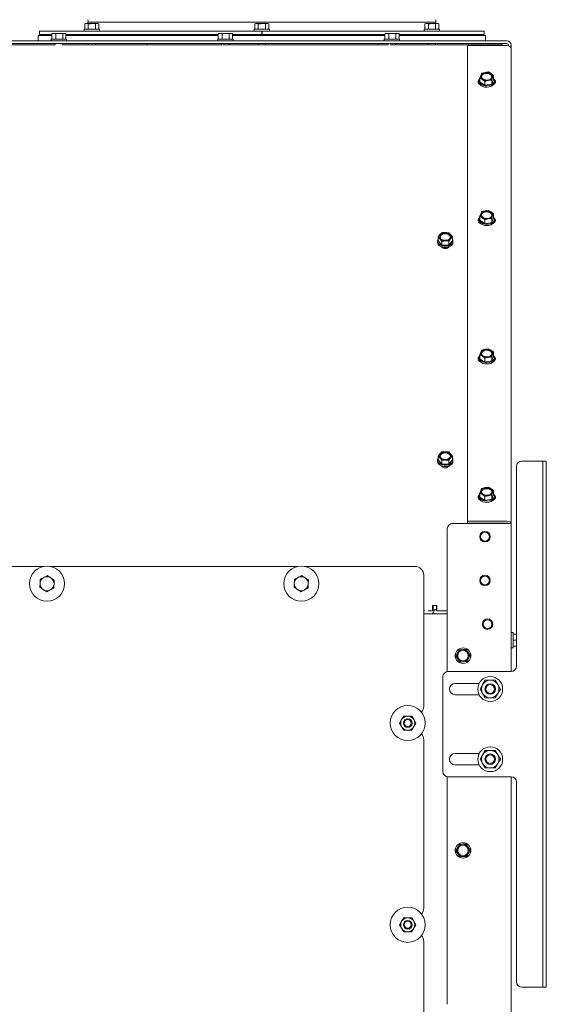
# Paper-space layout 'boven en zijaanzicht' of a CAD drawing. Units: millimetres. Extents: x 282 to 2853, y 92 to 4048.
# Drawn here: x 1006 to 1306, y 1208 to 1769 of the extents above; entities that cross this region are included whole.
import ezdxf

# ---------------------------------------------------------------- set-up
doc = ezdxf.new("R2010")
doc.units = ezdxf.units.MM
doc.layers.add('DIM', color=10, linetype='Continuous')
doc.styles.add('SLDTEXTSTYLE4', font='TXT', dxfattribs={"width": 0.75})
doc.dimstyles.new('SLDDIMSTYLE2', dxfattribs={"dimtxt": 42, "dimasz": 28, "dimexe": 0, "dimexo": 0.0625, "dimgap": 10.5, "dimtad": 1, "dimdec": 0, "dimlfac": 0.7, "dimrnd": 1e-09, "dimzin": 12, "dimdsep": 46, "dimtxsty": 'SLDTEXTSTYLE4', "dimsah": 1, "dimcen": 0.09, "dimadec": 0, "dimazin": 3, "dimtfac": 1, "dimtofl": 0, "dimtmove": 0, "dimatfit": 3, "dimfxl": 0, "dimfrac": 2, "dimtolj": 1, "dimtzin": 12, "dimarcsym": 0})

# ---------------------------------------------------------------- blocks, each defined once
blk = doc.blocks.new('_D_39')
at = {"layer": 'DIM', "color": 1, "ltscale": 196}
for p, q in [((1064.33, 1850.54), (322.86, 1850.54)), ((336.86, 1459.04), (336.86, 1850.54)), ((740.65, 1459.04), (322.86, 1459.04))]:
    blk.add_line(p, q, dxfattribs=at)
for points in [[(336.86, 1850.54), (333.36, 1822.54), (340.36, 1822.54)], [(336.86, 1459.04), (340.36, 1487.04), (333.36, 1487.04)]]:
    blk.add_solid(points, dxfattribs=at)
at = {"layer": 'DIM', "color": 1, "ltscale": 196, "insert": (282.72, 1588.48), "char_height": 42, "attachment_point": 1, "rotation": 90, "style": 'SLDTEXTSTYLE4'}
blk.add_mtext('392', dxfattribs=at)

psp = doc.layouts.new('boven en zijaanzicht')

# ---------------------------------------------------------------- linework, layer by layer
at = {"linetype": 'Continuous', "lineweight": 15, "ltscale": 14}
for p, q in [((1017.06, 1762.77), (1017.06, 1760.77)), ((1143.71, 1762.77), (1017.06, 1762.77)), ((1042.41, 1763.77), (1042.41, 1762.77)), ((1042.41, 1763.77), (1051.21, 1763.77)), ((1043.31, 1767.02), (1042.77, 1766.87)), ((1042.77, 1766.87), (1043.78, 1767.02)), ((1042.77, 1763.77), (1042.77, 1766.87)), ((1043.78, 1767.02), (1043.31, 1767.02)), ((1043.78, 1767.02), (1044.79, 1766.87)), ((1046.81, 1767.02), (1043.78, 1767.02)), ((1044.56, 1767.87), (1044.56, 1767.02)), ((1044.56, 1767.87), (1243.06, 1767.87)), ((1044.79, 1763.77), (1044.79, 1766.87)), ((1046.81, 1767.02), (1048.83, 1766.87)), ((1049.84, 1767.02), (1046.81, 1767.02)), ((1048.83, 1766.87), (1049.84, 1767.02)), ((1048.83, 1763.77), (1048.83, 1766.87)), ((1049.84, 1767.02), (1050.85, 1766.87)), ((1050.31, 1767.02), (1049.84, 1767.02)), ((1050.85, 1766.87), (1050.31, 1767.02)), ((1050.85, 1763.77), (1050.85, 1766.87)), ((1051.21, 1762.77), (1051.21, 1763.77)), ((1139.41, 1763.77), (1139.41, 1762.77)), ((1139.41, 1763.77), (1148.21, 1763.77)), ((1140.31, 1767.02), (1139.77, 1766.87)), ((1139.77, 1766.87), (1140.78, 1767.02)), ((1139.77, 1763.77), (1139.77, 1766.87)), ((1140.78, 1767.02), (1140.31, 1767.02)), ((1140.78, 1767.02), (1141.79, 1766.87)), ((1143.81, 1767.02), (1140.78, 1767.02)), ((1141.79, 1763.77), (1141.79, 1766.87)), ((1143.71, 1762.77), (1143.71, 1760.77)), ((1143.91, 1762.77), (1143.71, 1762.77)), ((1143.81, 1767.02), (1145.83, 1766.87)), ((1146.84, 1767.02), (1143.81, 1767.02)), ((1270.56, 1762.77), (1143.91, 1762.77)), ((1143.91, 1762.77), (1143.91, 1760.77)), ((1145.83, 1766.87), (1146.84, 1767.02)), ((1145.83, 1763.77), (1145.83, 1766.87)), ((1146.84, 1767.02), (1147.85, 1766.87)), ((1147.31, 1767.02), (1146.84, 1767.02)), ((1147.85, 1766.87), (1147.31, 1767.02)), ((1147.85, 1763.77), (1147.85, 1766.87)), ((1148.21, 1762.77), (1148.21, 1763.77)), ((1236.4, 1763.77), (1236.4, 1762.77)), ((1236.4, 1763.77), (1245.2, 1763.77)), ((1237.3, 1767.02), (1236.76, 1766.87)), ((1236.76, 1766.87), (1237.77, 1767.02)), ((1236.76, 1763.77), (1236.76, 1766.87)), ((1237.77, 1767.02), (1237.3, 1767.02)), ((1237.77, 1767.02), (1238.78, 1766.87)), ((1240.8, 1767.02), (1237.77, 1767.02)), ((1238.78, 1763.77), (1238.78, 1766.87)), ((1240.8, 1767.02), (1242.82, 1766.87)), ((1243.83, 1767.02), (1240.8, 1767.02)), ((1242.82, 1766.87), (1243.83, 1767.02)), ((1242.82, 1763.77), (1242.82, 1766.87)), ((1243.06, 1767.02), (1243.06, 1767.87)), ((1243.83, 1767.02), (1244.84, 1766.87)), ((1244.3, 1767.02), (1243.83, 1767.02)), ((1244.84, 1766.87), (1244.3, 1767.02)), ((1244.84, 1763.77), (1244.84, 1766.87)), ((1245.2, 1762.77), (1245.2, 1763.77)), ((1270.56, 1760.77), (1270.56, 1762.77)), ((907.56, 1757.17), (1283.56, 1757.17)), ((1016.31, 1760.17), (1016.31, 1757.17)), ((1016.31, 1760.17), (1023.98, 1760.17)), ((1023.98, 1760.77), (1017.06, 1760.77)), ((1023.61, 1758.17), (1023.61, 1757.17)), ((1023.61, 1758.17), (1026.04, 1758.17)), ((1023.98, 1761.27), (1025.09, 1761.42)), ((1024.12, 1761.29), (1023.98, 1761.27)), ((1023.98, 1758.17), (1023.98, 1761.27)), ((1024.51, 1761.42), (1024.1, 1761.3)), ((1025.09, 1761.42), (1024.51, 1761.42)), ((1025.09, 1761.42), (1026.2, 1761.27)), ((1028.22, 1761.42), (1025.09, 1761.42)), ((1026.04, 1758.17), (1032.41, 1758.17)), ((1026.2, 1761.27), (1028.22, 1761.42)), ((1026.2, 1758.17), (1026.2, 1761.27)), ((1028.22, 1761.42), (1030.24, 1761.27)), ((1031.14, 1761.42), (1028.22, 1761.42)), ((1030.24, 1761.27), (1031.14, 1761.42)), ((1030.24, 1758.17), (1030.24, 1761.27)), ((1031.51, 1761.42), (1031.14, 1761.42)), ((1031.93, 1761.3), (1031.51, 1761.42)), ((1032.05, 1758.17), (1032.05, 1761.27)), ((1118.98, 1760.77), (1032.05, 1760.77)), ((1032.05, 1760.17), (1080.06, 1760.17)), ((1032.41, 1757.17), (1032.41, 1758.17)), ((1044.56, 1760.77), (1044.56, 1760.17)), ((1044.71, 1760.77), (1044.71, 1760.17)), ((1048.91, 1760.17), (1048.91, 1760.77)), ((1080.06, 1760.17), (1118.98, 1760.17)), ((1118.61, 1758.17), (1118.61, 1757.17)), ((1118.61, 1758.17), (1121.04, 1758.17)), ((1118.98, 1761.27), (1120.09, 1761.42)), ((1119.12, 1761.29), (1118.98, 1761.27)), ((1118.98, 1758.17), (1118.98, 1761.27)), ((1119.51, 1761.42), (1119.1, 1761.3)), ((1120.09, 1761.42), (1119.51, 1761.42)), ((1120.09, 1761.42), (1121.2, 1761.27)), ((1123.22, 1761.42), (1120.09, 1761.42)), ((1121.04, 1758.17), (1127.41, 1758.17)), ((1121.2, 1761.27), (1123.22, 1761.42)), ((1121.2, 1758.17), (1121.2, 1761.27)), ((1123.22, 1761.42), (1125.24, 1761.27)), ((1126.14, 1761.42), (1123.22, 1761.42)), ((1125.24, 1761.27), (1126.14, 1761.42)), ((1125.24, 1758.17), (1125.24, 1761.27)), ((1126.51, 1761.42), (1126.14, 1761.42)), ((1126.93, 1761.3), (1126.51, 1761.42)), ((1127.05, 1758.17), (1127.05, 1761.27)), ((1143.71, 1760.77), (1127.05, 1760.77)), ((1127.05, 1760.17), (1213.98, 1760.17)), ((1127.41, 1757.17), (1127.41, 1758.17)), ((1141.71, 1760.77), (1141.71, 1760.17)), ((1213.98, 1760.77), (1143.91, 1760.77)), ((1145.91, 1760.17), (1145.91, 1760.77)), ((1213.61, 1758.17), (1213.61, 1757.17)), ((1213.61, 1758.17), (1216.04, 1758.17)), ((1213.98, 1761.27), (1215.09, 1761.42)), ((1214.12, 1761.29), (1213.98, 1761.27)), ((1213.98, 1758.17), (1213.98, 1761.27)), ((1214.51, 1761.42), (1214.1, 1761.3)), ((1215.09, 1761.42), (1214.51, 1761.42)), ((1215.09, 1761.42), (1216.2, 1761.27)), ((1218.22, 1761.42), (1215.09, 1761.42)), ((1216.04, 1758.17), (1222.41, 1758.17)), ((1216.2, 1761.27), (1218.22, 1761.42)), ((1216.2, 1758.17), (1216.2, 1761.27)), ((1218.22, 1761.42), (1220.24, 1761.27)), ((1221.14, 1761.42), (1218.22, 1761.42)), ((1220.24, 1761.27), (1221.14, 1761.42)), ((1220.24, 1758.17), (1220.24, 1761.27)), ((1221.51, 1761.42), (1221.14, 1761.42)), ((1221.93, 1761.3), (1221.51, 1761.42)), ((1222.05, 1758.17), (1222.05, 1761.27)), ((1270.56, 1760.77), (1222.05, 1760.77)), ((1222.05, 1760.17), (1271.31, 1760.17)), ((1222.41, 1757.17), (1222.41, 1758.17)), ((1238.7, 1760.77), (1238.7, 1760.17)), ((1242.9, 1760.17), (1242.9, 1760.77)), ((1243.06, 1760.17), (1243.06, 1760.77)), ((1271.31, 1757.17), (1271.31, 1760.17)), ((907.56, 1755.67), (1283.56, 1755.67)), ((935.11, 1755.03), (1025.91, 1755.01)), ((1025.91, 1755.67), (1025.91, 1755.01)), ((1030.11, 1755.01), (1030.11, 1755.67)), ((1030.11, 1755.01), (1120.91, 1755)), ((1044.71, 1755.67), (1044.71, 1755.01)), ((1048.91, 1755.01), (1048.91, 1755.67)), ((1078.33, 1755.67), (1078.33, 1755.01)), ((1120.91, 1755.67), (1120.91, 1754.99)), ((1125.11, 1754.99), (1125.11, 1755.67)), ((1125.11, 1755), (1215.91, 1754.99)), ((1141.71, 1755.67), (1141.71, 1755)), ((1145.91, 1755), (1145.91, 1755.67)), ((1210.03, 1754.99), (1210.03, 1755.67)), ((1215.91, 1755.67), (1215.91, 1754.98)), ((1220.11, 1754.98), (1220.11, 1755.67)), ((1220.11, 1754.99), (1281.15, 1754.98)), ((1238.7, 1755.67), (1238.7, 1754.98)), ((1242.9, 1754.98), (1242.9, 1755.67)), ((1283.56, 1754.48), (1261.06, 1754.48)), ((1261.06, 1754.48), (1261.06, 1483.38)), ((1281.15, 1754.98), (1281.15, 1754.97)), ((1281.15, 1754.98), (1281.15, 1754.48)), ((1284.56, 1754.67), (1284.56, 1754.33)), ((1286.06, 1754.67), (1286.06, 1752.67)), ((1286.06, 1752.67), (1286.06, 1481.77)), ((1267.66, 1734.54), (1267.66, 1733.81)), ((1268.67, 1737.51), (1268.16, 1736.07)), ((1268.16, 1736.07), (1269.59, 1735.2)), ((1268.16, 1733.81), (1268.16, 1736.07)), ((1271.14, 1739.22), (1269.19, 1738.75)), ((1269.59, 1735.2), (1271.02, 1734.11)), ((1271.02, 1734.11), (1272.97, 1734.58)), ((1273.09, 1739.47), (1271.14, 1739.22)), ((1272.97, 1734.58), (1274.92, 1734.84)), ((1274.53, 1738.6), (1273.09, 1739.47)), ((1275.96, 1737.52), (1274.53, 1738.6)), ((1274.92, 1734.84), (1275.44, 1736.28)), ((1274.92, 1732.58), (1275.96, 1735.26)), ((1274.92, 1732.58), (1274.92, 1734.84)), ((1275.96, 1735.26), (1275.96, 1737.52)), ((1276.46, 1733.81), (1276.46, 1734.54)), ((1268.16, 1733.81), (1271.02, 1731.85)), ((1271.02, 1731.85), (1271.02, 1734.11)), ((1271.02, 1731.85), (1274.92, 1732.58)), ((1268.67, 1658.61), (1268.16, 1657.17)), ((1268.16, 1657.17), (1269.59, 1656.3)), ((1268.16, 1654.91), (1268.16, 1657.17)), ((1271.14, 1660.32), (1269.19, 1659.85)), ((1269.59, 1656.3), (1271.02, 1655.21)), ((1273.09, 1660.57), (1271.14, 1660.32)), ((1272.97, 1655.68), (1274.92, 1655.94)), ((1274.53, 1659.7), (1273.09, 1660.57)), ((1275.96, 1658.62), (1274.53, 1659.7)), ((1274.92, 1655.94), (1275.44, 1657.38)), ((1274.92, 1653.68), (1275.96, 1656.36)), ((1274.92, 1653.68), (1274.92, 1655.94)), ((1275.96, 1656.36), (1275.96, 1658.62)), ((1267.66, 1655.63), (1267.66, 1654.91)), ((1268.16, 1654.91), (1271.02, 1652.95)), ((1271.02, 1655.21), (1272.97, 1655.68)), ((1271.02, 1652.95), (1271.02, 1655.21)), ((1271.02, 1652.95), (1274.92, 1653.68)), ((1276.46, 1654.91), (1276.46, 1655.63)), ((1245.39, 1646.72), (1244.38, 1645.41)), ((1244.38, 1645.41), (1245.39, 1644.32)), ((1244.38, 1643.15), (1244.38, 1645.41)), ((1246.4, 1647.81), (1245.39, 1646.72)), ((1250.45, 1647.81), (1248.43, 1647.92)), ((1251.46, 1646.72), (1250.45, 1647.81)), ((1252.47, 1645.41), (1251.46, 1646.72)), ((1251.46, 1644.32), (1252.47, 1645.41)), ((1252.47, 1643.15), (1252.47, 1645.41)), ((1244.03, 1643.15), (1244.03, 1642.42)), ((1244.38, 1643.15), (1246.4, 1640.75)), ((1245.39, 1644.32), (1246.4, 1643.01)), ((1246.4, 1640.75), (1246.4, 1643.01)), ((1246.4, 1640.75), (1250.45, 1640.75)), ((1248.43, 1643.12), (1250.45, 1643.01)), ((1250.45, 1643.01), (1251.46, 1644.32)), ((1250.45, 1640.75), (1252.47, 1643.15)), ((1250.45, 1640.75), (1250.45, 1643.01)), ((1252.83, 1642.42), (1252.83, 1643.15)), ((1268.67, 1579.71), (1268.16, 1578.27)), ((1268.16, 1578.27), (1269.59, 1577.39)), ((1268.16, 1576.01), (1268.16, 1578.27)), ((1271.14, 1581.41), (1269.19, 1580.95)), ((1269.59, 1577.39), (1271.02, 1576.31)), ((1273.09, 1581.67), (1271.14, 1581.41)), ((1274.53, 1580.8), (1273.09, 1581.67)), ((1275.96, 1579.72), (1274.53, 1580.8)), ((1274.92, 1577.04), (1275.44, 1578.48)), ((1274.92, 1574.78), (1275.96, 1577.46)), ((1275.96, 1577.46), (1275.96, 1579.72)), ((1267.66, 1576.73), (1267.66, 1576)), ((1268.16, 1576.01), (1271.02, 1574.05)), ((1271.02, 1576.31), (1272.97, 1576.78)), ((1271.02, 1574.05), (1271.02, 1576.31)), ((1271.02, 1574.05), (1274.92, 1574.78)), ((1272.97, 1576.78), (1274.92, 1577.04)), ((1274.92, 1574.78), (1274.92, 1577.04)), ((1276.46, 1576), (1276.46, 1576.73)), ((1245.39, 1521.81), (1244.38, 1520.51)), ((1246.4, 1522.91), (1245.39, 1521.81)), ((1250.45, 1522.91), (1248.43, 1523.02)), ((1251.46, 1521.81), (1250.45, 1522.91)), ((1252.47, 1520.51), (1251.46, 1521.81)), ((1244.03, 1518.25), (1244.03, 1517.52)), ((1244.38, 1520.51), (1245.39, 1519.41)), ((1244.38, 1518.25), (1244.38, 1520.51)), ((1244.38, 1518.25), (1246.4, 1515.85)), ((1245.39, 1519.41), (1246.4, 1518.11)), ((1246.4, 1515.85), (1246.4, 1518.11)), ((1246.4, 1515.85), (1250.45, 1515.85)), ((1248.43, 1518.21), (1250.45, 1518.11)), ((1250.45, 1518.11), (1251.46, 1519.41)), ((1250.45, 1515.85), (1252.47, 1518.25)), ((1250.45, 1515.85), (1250.45, 1518.11)), ((1251.46, 1519.41), (1252.47, 1520.51)), ((1252.47, 1518.25), (1252.47, 1520.51)), ((1252.83, 1517.52), (1252.83, 1518.25)), ((1303.06, 1517.67), (1292.06, 1517.67)), ((1304.06, 1517.67), (1303.06, 1517.67)), ((1304.06, 1517.67), (1306.06, 1517.67)), ((1304.06, 1514.67), (1304.06, 1517.67)), ((1306.06, 1517.67), (1306.06, 1514.67)), ((1289.06, 1400.67), (1289.06, 1514.67)), ((1304.06, 1220.67), (1304.06, 1514.67)), ((1306.06, 1220.67), (1306.06, 1514.67)), ((1268.67, 1500.81), (1268.16, 1499.36)), ((1268.16, 1499.36), (1269.59, 1498.49)), ((1268.16, 1497.11), (1268.16, 1499.36)), ((1271.14, 1502.51), (1269.19, 1502.05)), ((1273.09, 1502.77), (1271.14, 1502.51)), ((1274.53, 1501.9), (1273.09, 1502.77)), ((1275.96, 1500.81), (1274.53, 1501.9)), ((1274.92, 1498.13), (1275.44, 1499.58)), ((1275.96, 1498.56), (1275.96, 1500.81)), ((1267.66, 1497.83), (1267.66, 1497.1)), ((1268.16, 1497.11), (1271.02, 1495.15)), ((1269.59, 1498.49), (1271.02, 1497.41)), ((1271.02, 1497.41), (1272.97, 1497.88)), ((1271.02, 1495.15), (1271.02, 1497.41)), ((1271.02, 1495.15), (1274.92, 1495.88)), ((1272.97, 1497.88), (1274.92, 1498.13)), ((1274.92, 1495.88), (1275.96, 1498.56)), ((1274.92, 1495.88), (1274.92, 1498.13)), ((1276.46, 1497.1), (1276.46, 1497.83)), ((1283.56, 1482.06), (1252.56, 1482.06)), ((1261.06, 1483.38), (1283.56, 1483.38)), ((1261.06, 1482.29), (1261.06, 1483.38)), ((1261.06, 1482.29), (1283.56, 1482.29)), ((1249.56, 1397.62), (1249.56, 1479.06)), ((1286.06, 1481.77), (1286.06, 1397.67)), ((897.08, 1457.56), (1019.46, 1457.56)), ((1023.12, 1457.56), (1164.46, 1457.56)), ((1168.12, 1457.56), (1231.15, 1457.56)), ((1017.42, 1450.26), (1019.48, 1451.3)), ((1025.41, 1449.82), (1025.28, 1447.51)), ((1162.42, 1450.26), (1164.48, 1451.3)), ((1170.41, 1449.82), (1170.28, 1447.51)), ((1236.15, 1452.56), (1236.15, 1377.79)), ((1017.17, 1445.65), (1017.3, 1447.95)), ((1025.16, 1445.21), (1023.1, 1444.17)), ((1162.17, 1445.65), (1162.3, 1447.95)), ((1170.16, 1445.21), (1168.1, 1444.17)), ((1236.56, 1432.54), (1236.15, 1432.54)), ((1241.15, 1432.34), (1238.68, 1432.35)), ((1241.15, 1432.63), (1241.5, 1432.74)), ((1241.93, 1432.54), (1241.15, 1432.54)), ((1241.16, 1435.34), (1243.66, 1435.33)), ((1241.43, 1434.74), (1241.43, 1435.34)), ((1241.43, 1432.74), (1241.43, 1434.74)), ((1241.43, 1432.74), (1243.43, 1432.74)), ((1243.43, 1434.74), (1243.43, 1435.33)), ((1243.43, 1432.74), (1243.43, 1434.74)), ((1243.66, 1434.34), (1243.65, 1432.34)), ((1243.65, 1432.33), (1243.65, 1432.34)), ((1249.56, 1432.31), (1243.65, 1432.33)), ((1243.66, 1434.34), (1243.66, 1434.33)), ((1243.66, 1434.34), (1243.66, 1434.34)), ((1236.15, 1430.54), (1249.56, 1430.54)), ((1287.06, 1419.94), (1286.06, 1419.94)), ((1287.06, 1419.94), (1286.06, 1419.94)), ((1287.06, 1419.94), (1287.06, 1415.54)), ((1287.06, 1419.04), (1289.06, 1419.04)), ((1287.06, 1415.54), (1287.06, 1411.14)), ((1287.06, 1415.54), (1289.06, 1415.54)), ((1256.34, 1410.05), (1255.43, 1408.24)), ((1258.36, 1410.16), (1256.34, 1410.05)), ((1260.38, 1410.27), (1258.36, 1410.16)), ((1261.49, 1408.58), (1260.38, 1410.27)), ((1286.06, 1411.14), (1287.06, 1411.14)), ((1286.06, 1411.14), (1287.06, 1411.14)), ((1287.06, 1412.04), (1289.06, 1412.04)), ((1255.43, 1408.24), (1254.52, 1406.44)), ((1254.52, 1406.44), (1255.63, 1404.75)), ((1260.77, 1403.28), (1261.68, 1405.09)), ((1261.68, 1405.09), (1262.59, 1406.89)), ((1256.74, 1403.06), (1258.76, 1403.17)), ((1258.76, 1403.17), (1260.77, 1403.28)), ((1247.06, 1340.67), (1247.06, 1394.67)), ((1250.06, 1397.67), (1286.06, 1397.67)), ((1271.17, 1392.67), (1269.73, 1390.17)), ((1278.39, 1390.17), (1276.94, 1392.67)), ((1267.75, 1390.92), (1254.06, 1390.92)), ((1269.73, 1390.17), (1268.28, 1387.67)), ((1268.28, 1387.67), (1269.73, 1385.17)), ((1279.83, 1387.67), (1278.39, 1390.17)), ((1278.39, 1385.17), (1279.83, 1387.67)), ((1254.06, 1384.42), (1267.75, 1384.42)), ((1269.73, 1385.17), (1271.17, 1382.67)), ((1276.94, 1382.67), (1278.39, 1385.17)), ((1223.55, 1370.26), (1222.39, 1368.26)), ((1224.7, 1372.26), (1223.55, 1370.26)), ((1230.47, 1370.26), (1229.32, 1372.26)), ((1231.63, 1368.26), (1230.47, 1370.26)), ((1222.39, 1368.26), (1223.55, 1366.26)), ((1223.55, 1366.26), (1224.7, 1364.26)), ((1229.32, 1364.26), (1230.47, 1366.26)), ((1230.47, 1366.26), (1231.63, 1368.26)), ((1236.15, 1358.79), (1236.15, 1262.79)), ((1267.75, 1350.92), (1254.06, 1350.92)), ((1269.73, 1350.17), (1268.28, 1347.67)), ((1268.28, 1347.67), (1269.73, 1345.17)), ((1271.17, 1352.67), (1269.73, 1350.17)), ((1278.39, 1350.17), (1276.94, 1352.67)), ((1279.83, 1347.67), (1278.39, 1350.17)), ((1278.39, 1345.17), (1279.83, 1347.67)), ((1254.06, 1344.42), (1267.75, 1344.42)), ((1269.73, 1345.17), (1271.17, 1342.67)), ((1276.94, 1342.67), (1278.39, 1345.17)), ((1249.56, 1207.94), (1249.56, 1337.71)), ((1286.06, 1337.67), (1250.06, 1337.67)), ((1286.06, 1337.67), (1286.06, 842.67)), ((1289.06, 1220.67), (1289.06, 1334.67)), ((1255.43, 1297.24), (1254.52, 1295.44)), ((1256.34, 1299.05), (1255.43, 1297.24)), ((1258.36, 1299.16), (1256.34, 1299.05)), ((1260.38, 1299.27), (1258.36, 1299.16)), ((1261.49, 1297.58), (1260.38, 1299.27)), ((1254.52, 1295.44), (1255.63, 1293.75)), ((1256.74, 1292.06), (1258.76, 1292.17)), ((1258.76, 1292.17), (1260.77, 1292.28)), ((1260.77, 1292.28), (1261.68, 1294.09)), ((1261.68, 1294.09), (1262.59, 1295.89)), ((1223.55, 1255.26), (1222.39, 1253.26)), ((1222.39, 1253.26), (1223.55, 1251.26)), ((1224.7, 1257.26), (1223.55, 1255.26)), ((1230.47, 1255.26), (1229.32, 1257.26)), ((1231.63, 1253.26), (1230.47, 1255.26)), ((1230.47, 1251.26), (1231.63, 1253.26)), ((1223.55, 1251.26), (1224.7, 1249.26)), ((1229.32, 1249.26), (1230.47, 1251.26)), ((1236.15, 1243.79), (1236.15, 1147.79)), ((1304.06, 1217.67), (1304.06, 1220.67)), ((1306.06, 1220.67), (1306.06, 1217.67)), ((1303.06, 1217.67), (1292.06, 1217.67)), ((1304.06, 1217.67), (1303.06, 1217.67)), ((1306.06, 1217.67), (1304.06, 1217.67))]:
    psp.add_line(p, q, dxfattribs=at)
at = {"linetype": 'Continuous', "lineweight": 15, "ltscale": 14, "flags": 128}
for points in [[(1281.15, 1754.48), (1281.15, 1754.5), (1281.15, 1754.64), (1281.15, 1754.75), (1281.15, 1754.85), (1281.15, 1754.91), (1281.15, 1754.95), (1281.15, 1754.97)], [(1268.47, 1732.06), (1268.13, 1732.23), (1267.46, 1732.78), (1267.1, 1733.45), (1267.1, 1734.17), (1267.46, 1734.84), (1267.74, 1735.11)], [(1268.16, 1735.93), (1268.01, 1735.72), (1267.69, 1734.89), (1267.72, 1734.03), (1268.11, 1733.21), (1268.81, 1732.5), (1269.78, 1731.95), (1270.93, 1731.62)], [(1271.29, 1734.91), (1270.34, 1735.21), (1269.61, 1735.71), (1269.16, 1736.36), (1269.07, 1737.07), (1269.34, 1737.76), (1269.93, 1738.35), (1270.78, 1738.76), (1271.79, 1738.95), (1272.83, 1738.89), (1273.77, 1738.59), (1274.51, 1738.08), (1274.95, 1737.44), (1275.05, 1736.73), (1274.78, 1736.03), (1274.18, 1735.45), (1273.33, 1735.04), (1272.33, 1734.85), (1271.29, 1734.91)], [(1269.07, 1736.72), (1269.34, 1737.4), (1269.93, 1737.99), (1270.78, 1738.4), (1271.79, 1738.59), (1272.83, 1738.53), (1273.77, 1738.23), (1274.51, 1737.72), (1274.95, 1737.07), (1275.05, 1736.72)], [(1270.93, 1731.62), (1272.17, 1731.52), (1273.41, 1731.66), (1274.53, 1732.04), (1275.46, 1732.62), (1276.11, 1733.35), (1276.43, 1734.19), (1276.39, 1735.04), (1276.01, 1735.86), (1275.96, 1735.93)], [(1276.38, 1735.11), (1276.66, 1734.84), (1277.01, 1734.17), (1277.01, 1733.45), (1276.66, 1732.78), (1275.99, 1732.23), (1275.65, 1732.06)], [(1267.17, 1733.26), (1267.46, 1733.75), (1267.66, 1733.96)], [(1276.46, 1733.81), (1276.43, 1733.46), (1276.11, 1732.63), (1275.46, 1731.89), (1274.53, 1731.31), (1273.41, 1730.93), (1272.17, 1730.79), (1270.93, 1730.89)], [(1276.45, 1733.96), (1276.66, 1733.75), (1276.95, 1733.26)], [(1268.47, 1653.16), (1268.13, 1653.33), (1267.46, 1653.88), (1267.1, 1654.55), (1267.1, 1655.26), (1267.46, 1655.94), (1267.74, 1656.21)], [(1268.16, 1657.03), (1268.01, 1656.81), (1267.69, 1655.98), (1267.72, 1655.12), (1268.11, 1654.31), (1268.81, 1653.6), (1269.78, 1653.05), (1270.93, 1652.72)], [(1271.29, 1656.01), (1270.34, 1656.31), (1269.61, 1656.81), (1269.16, 1657.46), (1269.07, 1658.17), (1269.34, 1658.86), (1269.93, 1659.45), (1270.78, 1659.86), (1271.79, 1660.05), (1272.83, 1659.99), (1273.77, 1659.69), (1274.51, 1659.18), (1274.95, 1658.54), (1275.05, 1657.82), (1274.78, 1657.13), (1274.18, 1656.55), (1273.33, 1656.14), (1272.33, 1655.95), (1271.29, 1656.01)], [(1269.07, 1657.82), (1269.34, 1658.5), (1269.93, 1659.09), (1270.78, 1659.5), (1271.79, 1659.68), (1272.83, 1659.62), (1273.77, 1659.32), (1274.51, 1658.82), (1274.95, 1658.17), (1275.05, 1657.82)], [(1270.93, 1652.72), (1272.17, 1652.62), (1273.41, 1652.76), (1274.53, 1653.14), (1275.46, 1653.72), (1276.11, 1654.45), (1276.43, 1655.28), (1276.39, 1656.14), (1276.01, 1656.96), (1275.96, 1657.03)], [(1276.38, 1656.21), (1276.66, 1655.94), (1277.01, 1655.26), (1277.01, 1654.55), (1276.66, 1653.88), (1275.99, 1653.33), (1275.65, 1653.16)], [(1267.17, 1654.36), (1267.46, 1654.84), (1267.66, 1655.05)], [(1276.46, 1654.91), (1276.43, 1654.56), (1276.11, 1653.73), (1275.46, 1652.99), (1274.53, 1652.41), (1273.41, 1652.03), (1272.17, 1651.89), (1270.93, 1651.99)], [(1276.45, 1655.05), (1276.66, 1654.84), (1276.95, 1654.36)], [(1251.43, 1645.52), (1251.24, 1644.81), (1250.72, 1644.19), (1249.93, 1643.73), (1248.95, 1643.49), (1247.9, 1643.49), (1246.93, 1643.73), (1246.13, 1644.19), (1245.61, 1644.81), (1245.43, 1645.52), (1245.61, 1646.22), (1246.13, 1646.84), (1246.93, 1647.3), (1247.9, 1647.54), (1248.95, 1647.54), (1249.93, 1647.3), (1250.72, 1646.84), (1251.24, 1646.22), (1251.43, 1645.52)], [(1245.44, 1645.33), (1245.61, 1645.86), (1246.13, 1646.48), (1246.93, 1646.94), (1247.9, 1647.18), (1248.95, 1647.18), (1249.93, 1646.94), (1250.72, 1646.48), (1251.24, 1645.86), (1251.41, 1645.33)], [(1244.38, 1644.35), (1244.2, 1644), (1244.03, 1643.15), (1244.2, 1642.3), (1244.72, 1641.52), (1245.54, 1640.87), (1246.6, 1640.41), (1247.8, 1640.16), (1249.05, 1640.16), (1250.25, 1640.41), (1251.31, 1640.87), (1252.13, 1641.52), (1252.65, 1642.3), (1252.83, 1643.15), (1252.83, 1643.15)], [(1252.83, 1642.42), (1252.65, 1641.57), (1252.13, 1640.79), (1251.31, 1640.14), (1250.25, 1639.68), (1249.05, 1639.44), (1247.8, 1639.44), (1246.6, 1639.68), (1245.54, 1640.14), (1244.72, 1640.79), (1244.2, 1641.57), (1244.03, 1642.42), (1244.03, 1642.42)], [(1252.83, 1643.15), (1252.65, 1644), (1252.47, 1644.35)], [(1268.16, 1578.13), (1268.01, 1577.91), (1267.69, 1577.08), (1267.72, 1576.22), (1268.11, 1575.41), (1268.81, 1574.7), (1269.78, 1574.15), (1270.93, 1573.81)], [(1271.29, 1577.11), (1270.34, 1577.41), (1269.61, 1577.91), (1269.16, 1578.56), (1269.07, 1579.27), (1269.34, 1579.96), (1269.93, 1580.55), (1270.78, 1580.96), (1271.79, 1581.15), (1272.83, 1581.09), (1273.77, 1580.79), (1274.51, 1580.28), (1274.95, 1579.63), (1275.05, 1578.92), (1274.78, 1578.23), (1274.18, 1577.65), (1273.33, 1577.23), (1272.33, 1577.05), (1271.29, 1577.11)], [(1269.07, 1578.91), (1269.34, 1579.6), (1269.93, 1580.18), (1270.78, 1580.6), (1271.79, 1580.78), (1272.83, 1580.72), (1273.77, 1580.42), (1274.51, 1579.92), (1274.95, 1579.27), (1275.05, 1578.91)], [(1270.93, 1573.81), (1272.17, 1573.71), (1273.41, 1573.86), (1274.53, 1574.24), (1275.46, 1574.82), (1276.11, 1575.55), (1276.43, 1576.38), (1276.39, 1577.24), (1276.01, 1578.06), (1275.96, 1578.13)], [(1268.47, 1574.26), (1268.13, 1574.43), (1267.46, 1574.98), (1267.1, 1575.65), (1267.1, 1576.36), (1267.46, 1577.03), (1267.74, 1577.31)], [(1267.17, 1575.46), (1267.46, 1575.94), (1267.66, 1576.15)], [(1276.46, 1576), (1276.43, 1575.65), (1276.11, 1574.82), (1275.46, 1574.09), (1274.53, 1573.51), (1273.41, 1573.13), (1272.17, 1572.99), (1270.93, 1573.09)], [(1276.38, 1577.31), (1276.66, 1577.03), (1277.01, 1576.36), (1277.01, 1575.65), (1276.66, 1574.98), (1275.99, 1574.43), (1275.65, 1574.26)], [(1276.45, 1576.15), (1276.66, 1575.94), (1276.95, 1575.46)], [(1251.43, 1520.61), (1251.24, 1519.91), (1250.72, 1519.29), (1249.93, 1518.83), (1248.95, 1518.59), (1247.9, 1518.59), (1246.93, 1518.83), (1246.13, 1519.29), (1245.61, 1519.91), (1245.43, 1520.61), (1245.61, 1521.32), (1246.13, 1521.94), (1246.93, 1522.4), (1247.9, 1522.64), (1248.95, 1522.64), (1249.93, 1522.4), (1250.72, 1521.94), (1251.24, 1521.32), (1251.43, 1520.61)], [(1245.44, 1520.43), (1245.61, 1520.95), (1246.13, 1521.57), (1246.93, 1522.03), (1247.9, 1522.28), (1248.95, 1522.28), (1249.93, 1522.03), (1250.72, 1521.57), (1251.24, 1520.95), (1251.41, 1520.43)], [(1244.38, 1519.44), (1244.2, 1519.1), (1244.03, 1518.25), (1244.2, 1517.4), (1244.72, 1516.62), (1245.54, 1515.97), (1246.6, 1515.5), (1247.8, 1515.26), (1249.05, 1515.26), (1250.25, 1515.5), (1251.31, 1515.97), (1252.13, 1516.62), (1252.65, 1517.4), (1252.83, 1518.25), (1252.83, 1518.25)], [(1252.83, 1517.52), (1252.65, 1516.67), (1252.13, 1515.89), (1251.31, 1515.24), (1250.25, 1514.78), (1249.05, 1514.53), (1247.8, 1514.53), (1246.6, 1514.78), (1245.54, 1515.24), (1244.72, 1515.89), (1244.2, 1516.67), (1244.03, 1517.52), (1244.03, 1517.52)], [(1252.83, 1518.25), (1252.65, 1519.1), (1252.47, 1519.44)], [(1268.16, 1499.23), (1268.01, 1499.01), (1267.69, 1498.18), (1267.72, 1497.32), (1268.11, 1496.5), (1268.81, 1495.79), (1269.78, 1495.25), (1270.93, 1494.91)], [(1271.29, 1498.21), (1270.34, 1498.51), (1269.61, 1499.01), (1269.16, 1499.66), (1269.07, 1500.37), (1269.34, 1501.06), (1269.93, 1501.65), (1270.78, 1502.06), (1271.79, 1502.25), (1272.83, 1502.18), (1273.77, 1501.88), (1274.51, 1501.38), (1274.95, 1500.73), (1275.05, 1500.02), (1274.78, 1499.33), (1274.18, 1498.74), (1273.33, 1498.33), (1272.33, 1498.15), (1271.29, 1498.21)], [(1269.07, 1500.01), (1269.34, 1500.7), (1269.93, 1501.28), (1270.78, 1501.69), (1271.79, 1501.88), (1272.83, 1501.82), (1273.77, 1501.52), (1274.51, 1501.02), (1274.95, 1500.37), (1275.05, 1500.01)], [(1270.93, 1494.91), (1272.17, 1494.81), (1273.41, 1494.96), (1274.53, 1495.34), (1275.46, 1495.92), (1276.11, 1496.65), (1276.43, 1497.48), (1276.39, 1498.34), (1276.01, 1499.16), (1275.96, 1499.23)], [(1268.47, 1495.36), (1268.13, 1495.53), (1267.46, 1496.07), (1267.1, 1496.75), (1267.1, 1497.46), (1267.46, 1498.13), (1267.74, 1498.41)], [(1267.17, 1496.56), (1267.46, 1497.04), (1267.66, 1497.25)], [(1276.46, 1497.1), (1276.43, 1496.75), (1276.11, 1495.92), (1275.46, 1495.19), (1274.53, 1494.61), (1273.41, 1494.23), (1272.17, 1494.09), (1270.93, 1494.19)], [(1276.38, 1498.41), (1276.66, 1498.13), (1277.01, 1497.46), (1277.01, 1496.75), (1276.66, 1496.07), (1275.99, 1495.53), (1275.65, 1495.36)], [(1276.46, 1497.25), (1276.66, 1497.04), (1276.95, 1496.56)], [(1281.15, 1482.06), (1281.15, 1482.17), (1281.15, 1482.29)], [(1242.16, 1432.19), (1241.5, 1431.11), (1240.94, 1430.54)], [(1243.66, 1435.33), (1243.66, 1435.14), (1243.66, 1434.95), (1243.66, 1434.78), (1243.66, 1434.63), (1243.66, 1434.5), (1243.66, 1434.41), (1243.66, 1434.35), (1243.66, 1434.33)]]:
    psp.add_lwpolyline(points, dxfattribs=at)
at = {"linetype": 'Continuous', "lineweight": 15, "ltscale": 196}
for centre, radius in [((1271.06, 1474.56), 3), ((1271.06, 1474.56), 2.5), ((1021.29, 1447.73), 10), ((1166.29, 1447.73), 10), ((1271.06, 1449.56), 3), ((1271.06, 1449.56), 2.5), ((1272.56, 1424.67), 3), ((1272.56, 1424.67), 2.5), ((1258.56, 1406.67), 4.4), ((1258.56, 1406.67), 3), ((1274.06, 1387.67), 7.1), ((1274.06, 1387.67), 3), ((1274.06, 1387.67), 2.5), ((1227.01, 1368.26), 10), ((1227.01, 1368.26), 2.5), ((1227.01, 1368.26), 2), ((1274.06, 1347.67), 7.1), ((1274.06, 1347.67), 3), ((1274.06, 1347.67), 2.5), ((1258.56, 1295.67), 4.4), ((1258.56, 1295.67), 3), ((1227.01, 1253.26), 10), ((1227.01, 1253.26), 2.5), ((1227.01, 1253.26), 2)]:
    psp.add_circle(centre, radius, dxfattribs=at)
for centre, radius, start, end in [((1042.16, 1768.57), 2.5, 343.7398, 16.2602), ((1245.46, 1768.57), 2.5, 163.7398, 196.2602), ((1283.56, 1754.67), 2.5, 0, 90), ((1283.56, 1754.67), 1, 0, 90), ((1283.85, 1752.26), 2.24, 10.3891, 97.5385), ((1270.53, 1736.91), 1.95, 161.8744, 241.2216), ((1271.49, 1736.08), 3.16, 96.2385, 152.9665), ((1272.05, 1739.14), 4.65, 237.9844, 281.4078), ((1272.06, 1734.66), 4.65, 57.9844, 101.4078), ((1272.63, 1737.72), 3.16, 276.2385, 332.9665), ((1273.59, 1736.89), 1.95, 341.8744, 61.2216), ((1271.02, 1734.28), 3.39, 187.9915, 268.5696), ((1270.53, 1658.01), 1.95, 161.8744, 241.2216), ((1271.49, 1657.18), 3.16, 96.2385, 152.9665), ((1272.05, 1660.24), 4.65, 237.9844, 281.4078), ((1272.06, 1655.76), 4.65, 57.9844, 101.4078), ((1272.63, 1658.82), 3.16, 276.2385, 332.9665), ((1273.59, 1657.99), 1.95, 341.8744, 61.2216), ((1271.02, 1655.38), 3.39, 187.9915, 268.5696), ((1246.72, 1645.52), 1.79, 137.7851, 222.2149), ((1248.25, 1643.93), 3.99, 87.4883, 135.7235), ((1248.6, 1643.93), 3.99, 44.2765, 92.5117), ((1250.13, 1645.52), 1.79, 317.7851, 42.2149), ((1248.25, 1647.1), 3.99, 224.2765, 272.5117), ((1248.43, 1641.66), 2.93, 218.1493, 321.8559), ((1248.6, 1647.1), 3.99, 267.4883, 315.7235), ((1270.53, 1579.1), 1.95, 161.8744, 241.2216), ((1271.49, 1578.28), 3.16, 96.2385, 152.9665), ((1272.05, 1581.33), 4.65, 237.9844, 281.4078), ((1272.06, 1576.86), 4.65, 57.9844, 101.4078), ((1272.63, 1579.92), 3.16, 276.2385, 332.9665), ((1273.59, 1579.09), 1.95, 341.8744, 61.2216), ((1271.02, 1576.48), 3.39, 187.9915, 268.5696), ((1246.72, 1520.61), 1.79, 137.7851, 222.2149), ((1248.25, 1519.03), 3.99, 87.4883, 135.7235), ((1248.6, 1519.03), 3.99, 44.2765, 92.5117), ((1250.13, 1520.61), 1.79, 317.7851, 42.2149), ((1248.25, 1522.2), 3.99, 224.2765, 272.5117), ((1248.6, 1522.2), 3.99, 267.4883, 315.7235), ((1292.06, 1514.67), 3, 90, 180), ((1248.43, 1516.68), 2.9, 216.2517, 323.7532), ((1270.53, 1500.2), 1.95, 161.8744, 241.2216), ((1271.49, 1499.38), 3.16, 96.2385, 152.9665), ((1272.06, 1497.96), 4.65, 57.9844, 101.4078), ((1272.63, 1501.01), 3.16, 276.2385, 332.9665), ((1273.59, 1500.19), 1.95, 341.8744, 61.2216), ((1271.02, 1497.57), 3.39, 187.9915, 268.5696), ((1272.05, 1502.43), 4.65, 237.9844, 281.4078), ((1252.56, 1479.06), 3, 90, 180), ((1231.15, 1452.56), 5, 0, 90), ((1021.29, 1447.73), 4, 116.8424, 176.8424), ((1021.29, 1447.73), 4, 56.8424, 116.8424), ((1021.29, 1447.73), 4, 356.8424, 56.8424), ((1166.29, 1447.73), 4, 116.8424, 176.8424), ((1166.29, 1447.73), 4, 56.8424, 116.8424), ((1166.29, 1447.73), 4, 356.8424, 56.8424), ((1021.29, 1447.73), 4, 176.8424, 236.8424), ((1021.29, 1447.73), 4, 236.8424, 296.8424), ((1021.29, 1447.73), 4, 296.8424, 356.8424), ((1166.29, 1447.73), 4, 176.8424, 236.8424), ((1166.29, 1447.73), 4, 236.8424, 296.8424), ((1166.29, 1447.73), 4, 296.8424, 356.8424), ((1240.43, 1435.54), 1, 317.2186, 348.6363), ((1241.93, 1432.29), 0.25, 337.3801, 90), ((1258.56, 1406.67), 3.5, 93.2313, 153.2313), ((1258.56, 1406.67), 3.5, 33.2313, 93.2313), ((1257.06, 1406.67), 3, 154.3045, 205.6955), ((1258.56, 1406.67), 3.5, 153.2313, 213.2313), ((1258.56, 1406.67), 3.5, 213.2313, 273.2313), ((1258.56, 1406.67), 3.5, 273.2313, 333.2313), ((1258.56, 1406.67), 3.5, 333.2313, 33.2313), ((1260.06, 1406.67), 3, 334.3043, 25.6957), ((1286.06, 1400.67), 3, 270, 0), ((1250.06, 1394.67), 3, 90, 180), ((1274.06, 1387.67), 5, 90, 150), ((1274.06, 1387.67), 5, 30, 90), ((1254.06, 1387.67), 3.25, 90, 270), ((1274.06, 1387.67), 5, 150, 210), ((1274.06, 1387.67), 5, 330, 30), ((1274.06, 1387.67), 5, 210, 270), ((1274.06, 1387.67), 5, 270, 330), ((1231.15, 1377.79), 5, 318.0339, 0), ((1227.01, 1368.26), 4, 150, 210), ((1227.01, 1368.26), 4, 90, 150), ((1227.01, 1368.26), 4, 30, 90), ((1227.01, 1368.26), 4, 330, 30), ((1227.01, 1368.26), 4, 210, 270), ((1227.01, 1368.26), 4, 270, 330), ((1231.15, 1358.79), 5, 0, 41.5776), ((1254.06, 1347.67), 3.25, 90, 270), ((1274.06, 1347.67), 5, 150, 210), ((1274.06, 1347.67), 5, 90, 150), ((1274.06, 1347.67), 5, 30, 90), ((1274.06, 1347.67), 5, 330, 30), ((1274.06, 1347.67), 5, 210, 270), ((1274.06, 1347.67), 5, 270, 330), ((1250.06, 1340.67), 3, 180, 270), ((1286.06, 1334.67), 3, 0, 90), ((1257.06, 1295.67), 3, 154.3046, 205.6954), ((1258.56, 1295.67), 3.5, 153.2313, 213.2313), ((1258.56, 1295.67), 3.5, 93.2313, 153.2313), ((1258.56, 1295.67), 3.5, 33.2313, 93.2313), ((1258.56, 1295.67), 3.5, 333.2313, 33.2313), ((1260.06, 1295.67), 3, 334.3046, 25.6954), ((1258.56, 1295.67), 3.5, 213.2313, 273.2313), ((1258.56, 1295.67), 3.5, 273.2313, 333.2313), ((1231.15, 1262.79), 5, 318.0339, 0), ((1227.01, 1253.26), 4, 150, 210), ((1227.01, 1253.26), 4, 90, 150), ((1227.01, 1253.26), 4, 30, 90), ((1227.01, 1253.26), 4, 330, 30), ((1227.01, 1253.26), 4, 210, 270), ((1227.01, 1253.26), 4, 270, 330), ((1231.15, 1243.79), 5, 0, 41.5776), ((1292.06, 1220.67), 3, 180, 270)]:
    psp.add_arc(centre, radius, start, end, dxfattribs=at)
for centre, major_axis, ratio, start_param, end_param in [((1283.56, 1481.77), (2.5, 0), 0.646457, 0, 1.570796), ((1283.56, 1481.77), (1, 0), 0.524879, 0.557748, 1.570796), ((1283.56, 1481.77), (2.5, 0), 0.118134, 0, 1.570796), ((1241.16, 1435.34), (0.01, 3), 0.000006, 3.141036, 4.711832), ((1243.66, 1435.33), (0.01, 3), 0.000006, 3.141036, 4.711832)]:
    psp.add_ellipse(centre, major_axis=major_axis, ratio=ratio, start_param=start_param, end_param=end_param, dxfattribs=at)
at = {"linetype": 'Continuous', "lineweight": 15, "ltscale": 14}
for points, knots in [([(1044.79, 1766.87), (1044.96, 1766.89), (1045.63, 1766.98), (1046.31, 1767), (1046.81, 1767.02)], [0, 0, 0, 0, 0.249165, 1, 1, 1, 1]), ([(1141.79, 1766.87), (1141.95, 1766.89), (1142.62, 1766.98), (1143.3, 1767), (1143.81, 1767.02)], [0, 0, 0, 0, 0.249165, 1, 1, 1, 1]), ([(1238.78, 1766.87), (1238.95, 1766.89), (1239.62, 1766.98), (1240.3, 1767), (1240.8, 1767.02)], [0, 0, 0, 0, 0.249165, 1, 1, 1, 1]), ([(1031.14, 1761.42), (1031.37, 1761.4), (1031.67, 1761.38), (1031.97, 1761.29), (1032.05, 1761.27)], [0, 0, 0, 0, 0.750835, 1, 1, 1, 1]), ([(1126.14, 1761.42), (1126.37, 1761.4), (1126.67, 1761.38), (1126.97, 1761.29), (1127.05, 1761.27)], [0, 0, 0, 0, 0.750835, 1, 1, 1, 1]), ([(1221.14, 1761.42), (1221.37, 1761.4), (1221.67, 1761.38), (1221.97, 1761.29), (1222.05, 1761.27)], [0, 0, 0, 0, 0.750835, 1, 1, 1, 1]), ([(1121.56, 1754.99), (1121.62, 1754.99), (1121.74, 1754.99), (1122.13, 1754.99), (1122.62, 1754.99), (1123.16, 1754.99), (1123.7, 1754.99), (1124.17, 1754.99), (1124.51, 1754.99), (1124.7, 1754.99), (1124.69, 1754.99), (1124.69, 1754.99)], [0, 0, 0, 0, 0.116782, 0.233564, 0.350346, 0.467128, 0.58391, 0.700692, 0.817473, 0.934255, 1, 1, 1, 1]), ([(1217.04, 1754.98), (1217.08, 1754.98), (1217.23, 1754.98), (1217.62, 1754.98), (1218.16, 1754.98), (1218.7, 1754.98), (1219.17, 1754.98), (1219.51, 1754.98), (1219.7, 1754.98), (1219.69, 1754.98), (1219.68, 1754.98)], [0, 0, 0, 0, 0.041357, 0.187425, 0.333494, 0.479562, 0.625631, 0.771699, 0.917768, 1, 1, 1, 1]), ([(1269.19, 1738.75), (1269.15, 1738.65), (1268.98, 1738.27), (1268.8, 1737.84), (1268.67, 1737.51)], [0, 0, 0, 0, 0.249165, 1, 1, 1, 1]), ([(1275.44, 1736.28), (1275.57, 1736.61), (1275.74, 1737.04), (1275.92, 1737.42), (1275.96, 1737.52)], [0, 0, 0, 0, 0.750835, 1, 1, 1, 1]), ([(1269.19, 1659.85), (1269.15, 1659.75), (1268.98, 1659.37), (1268.8, 1658.94), (1268.67, 1658.61)], [0, 0, 0, 0, 0.249165, 1, 1, 1, 1]), ([(1275.44, 1657.38), (1275.57, 1657.71), (1275.74, 1658.14), (1275.92, 1658.52), (1275.96, 1658.62)], [0, 0, 0, 0, 0.750835, 1, 1, 1, 1]), ([(1248.43, 1647.92), (1247.92, 1647.91), (1247.24, 1647.89), (1246.57, 1647.83), (1246.4, 1647.81)], [0, 0, 0, 0, 0.750835, 1, 1, 1, 1]), ([(1246.4, 1643.01), (1246.57, 1643.03), (1247.24, 1643.09), (1247.92, 1643.1), (1248.43, 1643.12)], [0, 0, 0, 0, 0.249165, 1, 1, 1, 1]), ([(1269.19, 1580.95), (1269.15, 1580.85), (1268.98, 1580.47), (1268.8, 1580.04), (1268.67, 1579.71)], [0, 0, 0, 0, 0.249165, 1, 1, 1, 1]), ([(1275.44, 1578.48), (1275.57, 1578.81), (1275.74, 1579.24), (1275.92, 1579.62), (1275.96, 1579.72)], [0, 0, 0, 0, 0.750835, 1, 1, 1, 1]), ([(1248.43, 1523.02), (1247.92, 1523), (1247.24, 1522.99), (1246.57, 1522.93), (1246.4, 1522.91)], [0, 0, 0, 0, 0.750835, 1, 1, 1, 1]), ([(1246.4, 1518.11), (1246.57, 1518.12), (1247.24, 1518.19), (1247.92, 1518.2), (1248.43, 1518.21)], [0, 0, 0, 0, 0.249165, 1, 1, 1, 1]), ([(1269.19, 1502.05), (1269.15, 1501.95), (1268.98, 1501.57), (1268.8, 1501.14), (1268.67, 1500.81)], [0, 0, 0, 0, 0.249165, 1, 1, 1, 1]), ([(1275.44, 1499.58), (1275.57, 1499.91), (1275.74, 1500.34), (1275.92, 1500.72), (1275.96, 1500.81)], [0, 0, 0, 0, 0.750835, 1, 1, 1, 1]), ([(1017.3, 1447.95), (1017.3, 1448.01), (1017.34, 1448.79), (1017.39, 1449.55), (1017.42, 1450.26)], [0, 0, 0, 0, 0.070185, 1, 1, 1, 1]), ([(1019.48, 1451.3), (1019.53, 1451.33), (1020.23, 1451.68), (1020.91, 1452.03), (1021.55, 1452.35)], [0, 0, 0, 0, 0.070185, 1, 1, 1, 1]), ([(1021.55, 1452.35), (1022.04, 1452.02), (1022.68, 1451.61), (1023.33, 1451.18), (1023.48, 1451.08)], [0, 0, 0, 0, 0.774392, 1, 1, 1, 1]), ([(1023.48, 1451.08), (1024, 1450.74), (1024.65, 1450.31), (1025.28, 1449.9), (1025.41, 1449.82)], [0, 0, 0, 0, 0.7969525, 1, 1, 1, 1]), ([(1162.3, 1447.95), (1162.3, 1448.01), (1162.34, 1448.79), (1162.39, 1449.55), (1162.42, 1450.26)], [0, 0, 0, 0, 0.070185, 1, 1, 1, 1]), ([(1164.48, 1451.3), (1164.53, 1451.33), (1165.23, 1451.68), (1165.91, 1452.03), (1166.55, 1452.35)], [0, 0, 0, 0, 0.070185, 1, 1, 1, 1]), ([(1166.55, 1452.35), (1167.04, 1452.02), (1167.68, 1451.61), (1168.33, 1451.18), (1168.48, 1451.08)], [0, 0, 0, 0, 0.774392, 1, 1, 1, 1]), ([(1168.48, 1451.08), (1169, 1450.74), (1169.65, 1450.31), (1170.28, 1449.9), (1170.41, 1449.82)], [0, 0, 0, 0, 0.7969525, 1, 1, 1, 1]), ([(1019.1, 1444.39), (1018.96, 1444.48), (1018.3, 1444.91), (1017.66, 1445.33), (1017.17, 1445.65)], [0, 0, 0, 0, 0.225608, 1, 1, 1, 1]), ([(1021.04, 1443.12), (1020.91, 1443.21), (1020.28, 1443.62), (1019.62, 1444.04), (1019.1, 1444.39)], [0, 0, 0, 0, 0.203048, 1, 1, 1, 1]), ([(1023.1, 1444.17), (1023.05, 1444.14), (1022.35, 1443.79), (1021.67, 1443.44), (1021.04, 1443.12)], [0, 0, 0, 0, 0.070185, 1, 1, 1, 1]), ([(1025.28, 1447.51), (1025.28, 1447.46), (1025.24, 1446.68), (1025.2, 1445.92), (1025.16, 1445.21)], [0, 0, 0, 0, 0.070185, 1, 1, 1, 1]), ([(1164.1, 1444.39), (1163.96, 1444.48), (1163.3, 1444.91), (1162.66, 1445.33), (1162.17, 1445.65)], [0, 0, 0, 0, 0.225608, 1, 1, 1, 1]), ([(1166.04, 1443.12), (1165.91, 1443.21), (1165.28, 1443.62), (1164.62, 1444.04), (1164.1, 1444.39)], [0, 0, 0, 0, 0.203048, 1, 1, 1, 1]), ([(1168.1, 1444.17), (1168.05, 1444.14), (1167.35, 1443.79), (1166.67, 1443.44), (1166.04, 1443.12)], [0, 0, 0, 0, 0.070185, 1, 1, 1, 1]), ([(1170.28, 1447.51), (1170.28, 1447.46), (1170.24, 1446.68), (1170.2, 1445.92), (1170.16, 1445.21)], [0, 0, 0, 0, 0.070185, 1, 1, 1, 1]), ([(1255.63, 1404.75), (1255.91, 1404.32), (1256.28, 1403.76), (1256.65, 1403.2), (1256.74, 1403.06)], [0, 0, 0, 0, 0.750835, 1, 1, 1, 1]), ([(1262.59, 1406.89), (1262.5, 1407.03), (1262.13, 1407.59), (1261.76, 1408.16), (1261.49, 1408.58)], [0, 0, 0, 0, 0.249165, 1, 1, 1, 1]), ([(1274.06, 1392.67), (1273.13, 1392.67), (1272.16, 1392.67), (1271.21, 1392.67), (1271.17, 1392.67)], [0, 0, 0, 0, 0.961587, 1, 1, 1, 1]), ([(1276.94, 1392.67), (1276.72, 1392.67), (1275.77, 1392.67), (1274.8, 1392.67), (1274.06, 1392.67)], [0, 0, 0, 0, 0.2330981, 1, 1, 1, 1]), ([(1271.17, 1382.67), (1271.21, 1382.67), (1272.16, 1382.67), (1273.13, 1382.67), (1274.06, 1382.67)], [0, 0, 0, 0, 0.038413, 1, 1, 1, 1]), ([(1274.06, 1382.67), (1274.8, 1382.67), (1275.77, 1382.67), (1276.72, 1382.67), (1276.94, 1382.67)], [0, 0, 0, 0, 0.766902, 1, 1, 1, 1]), ([(1227.01, 1372.26), (1226.27, 1372.26), (1225.49, 1372.26), (1224.73, 1372.26), (1224.7, 1372.26)], [0, 0, 0, 0, 0.957858, 1, 1, 1, 1]), ([(1229.32, 1372.26), (1229.15, 1372.26), (1228.38, 1372.26), (1227.61, 1372.26), (1227.01, 1372.26)], [0, 0, 0, 0, 0.226371, 1, 1, 1, 1]), ([(1224.7, 1364.26), (1224.73, 1364.26), (1225.49, 1364.26), (1226.27, 1364.26), (1227.01, 1364.26)], [0, 0, 0, 0, 0.042142, 1, 1, 1, 1]), ([(1227.01, 1364.26), (1227.61, 1364.26), (1228.38, 1364.26), (1229.15, 1364.26), (1229.32, 1364.26)], [0, 0, 0, 0, 0.773629, 1, 1, 1, 1]), ([(1274.06, 1352.67), (1273.13, 1352.67), (1272.16, 1352.67), (1271.21, 1352.67), (1271.17, 1352.67)], [0, 0, 0, 0, 0.961587, 1, 1, 1, 1]), ([(1276.94, 1352.67), (1276.72, 1352.67), (1275.77, 1352.67), (1274.8, 1352.67), (1274.06, 1352.67)], [0, 0, 0, 0, 0.2330981, 1, 1, 1, 1]), ([(1271.17, 1342.67), (1271.21, 1342.67), (1272.16, 1342.67), (1273.13, 1342.67), (1274.06, 1342.67)], [0, 0, 0, 0, 0.038413, 1, 1, 1, 1]), ([(1274.06, 1342.67), (1274.8, 1342.67), (1275.77, 1342.67), (1276.72, 1342.67), (1276.94, 1342.67)], [0, 0, 0, 0, 0.766902, 1, 1, 1, 1]), ([(1262.59, 1295.89), (1262.5, 1296.03), (1262.13, 1296.59), (1261.76, 1297.16), (1261.49, 1297.58)], [0, 0, 0, 0, 0.249165, 1, 1, 1, 1]), ([(1255.63, 1293.75), (1255.91, 1293.32), (1256.28, 1292.76), (1256.65, 1292.2), (1256.74, 1292.06)], [0, 0, 0, 0, 0.750835, 1, 1, 1, 1]), ([(1227.01, 1257.26), (1226.27, 1257.26), (1225.49, 1257.26), (1224.73, 1257.26), (1224.7, 1257.26)], [0, 0, 0, 0, 0.957858, 1, 1, 1, 1]), ([(1229.32, 1257.26), (1229.15, 1257.26), (1228.38, 1257.26), (1227.61, 1257.26), (1227.01, 1257.26)], [0, 0, 0, 0, 0.226371, 1, 1, 1, 1]), ([(1224.7, 1249.26), (1224.73, 1249.26), (1225.49, 1249.26), (1226.27, 1249.26), (1227.01, 1249.26)], [0, 0, 0, 0, 0.042142, 1, 1, 1, 1]), ([(1227.01, 1249.26), (1227.61, 1249.26), (1228.38, 1249.26), (1229.15, 1249.26), (1229.32, 1249.26)], [0, 0, 0, 0, 0.773629, 1, 1, 1, 1])]:
    psp.add_open_spline(points, degree=3, knots=knots, dxfattribs=at)

# ---------------------------------------------------------------- dimensions: what is measured, and where the dimension line sits
at = {"layer": 'DIM', "color": 1, "ltscale": 14}
dim = psp.add_linear_dim(base=(336.86, 1850.54), p1=(754.65, 1459.04), p2=(1078.33, 1850.54), angle=90, dimstyle='SLDDIMSTYLE2', dxfattribs=at)
dim.commit()
dim.dimension.update_dxf_attribs({"geometry": '_D_39', "text_midpoint": (336.86, 1635.03), "dimtype": 160})

doc.saveas('drawing.dxf')
